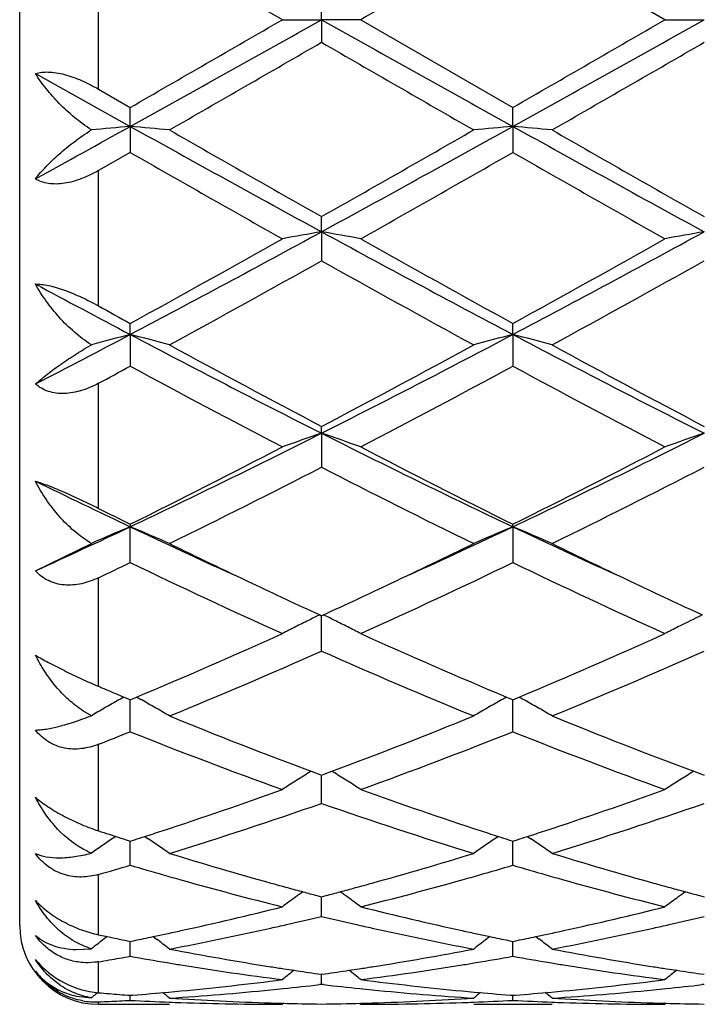
# Model space of a CAD drawing. Units: inches. Extents: x 7.8 to 14.3, y 2.51 to 12.45.
# Drawn here: x 9.62 to 9.8, y 9.12 to 9.37 of the extents above; entities that cross this region are included whole.
import ezdxf

# ---------------------------------------------------------------- set-up
doc = ezdxf.new("R2010")
doc.units = ezdxf.units.IN
doc.header["$LTSCALE"] = 1.21
doc.header["$MEASUREMENT"] = 0
doc.layers.get('0').update_dxf_attribs({"linetype": 'CONTINUOUS'})

msp = doc.modelspace()

# ---------------------------------------------------------------- linework, layer by layer
at = {"color": 7, "linetype": 'Continuous'}
for p, q in [((9.622318338300001, 9.1420818604), (9.622318338300001, 9.6020818604)), ((9.689024667, 9.3720818604), (9.6503953175, 9.3943551337)), ((9.7861916135, 9.3720818604), (9.7475631123, 9.3943553197)), ((9.6989793605, 9.3720818604), (9.698979329, 9.3778288203)), ((9.689024667, 9.3720818604), (9.6989793605, 9.3720818604)), ((9.6989793605, 9.3720818604), (9.698979329, 9.3663349004)), ((9.7089342193, 9.3720818604), (9.6989793605, 9.3720818604)), ((9.7089342192, 9.3720818604), (9.747563112, 9.3498084011)), ((9.7861916135, 9.3720818604), (9.7961469595, 9.3720818604)), ((9.6263173811, 9.3583933391), (9.6503951862, 9.3449864884)), ((9.6423183383, 9.3544571339), (9.650395317300001, 9.3498085872)), ((9.6503951862, 9.3449864884), (9.650395317300001, 9.3498085872)), ((9.747563136, 9.3449864574), (9.747563112, 9.3498084011)), ((9.6503951862, 9.3449864884), (9.650395317300001, 9.3383876875)), ((9.747563136, 9.3449864574), (9.747563112, 9.3383878726)), ((9.6503953175, 9.338387687300001), (9.6423183383, 9.333772881)), ((9.6989793605, 9.318231966499999), (9.698979329, 9.3220691991)), ((9.6989793605, 9.318231966499999), (9.698979329, 9.3108634557)), ((9.6503951862, 9.292154419400001), (9.650395317300001, 9.2949580158)), ((9.747563136, 9.292154327999999), (9.747563112, 9.294957838)), ((9.6503951862, 9.292154419400001), (9.650395317300001, 9.2841098077)), ((9.747563136, 9.292154327999999), (9.747563112, 9.2841099825)), ((9.6989793605, 9.2670823312), (9.698979329, 9.2688174216)), ((9.6989793605, 9.2670823312), (9.698979329, 9.2584617575)), ((9.650395317300001, 9.2439747559), (9.6503951862, 9.243330246000001)), ((9.650395317300001, 9.234243213600001), (9.6503951862, 9.243330246000001)), ((9.747563136, 9.2433300988), (9.747563112, 9.2439745954)), ((9.747563136, 9.2433300988), (9.747563112, 9.2342433697)), ((9.6263173811, 9.2321418133), (9.640536581100001, 9.239116150900001)), ((9.698504485900001, 9.2209620549), (9.6989793288, 9.220743754199999)), ((9.6989793288, 9.220743754199999), (9.6994542028, 9.220962075)), ((9.698979329, 9.2117574459), (9.698979358999999, 9.220743956)), ((9.6488104728, 9.2000782196), (9.649844054199999, 9.1996456378)), ((9.6509505639, 9.1996472785), (9.6519724, 9.2000748987)), ((9.7459860401, 9.2000747957), (9.7470077778, 9.199647193099999)), ((9.748118493, 9.199647216699999), (9.749140213099999, 9.2000748199)), ((9.649844054199999, 9.1996456378), (9.6503953177, 9.199415321)), ((9.650395317300001, 9.1912884251), (9.6503952075, 9.1994155628)), ((9.6503953177, 9.199415321), (9.6509505639, 9.1996472785)), ((9.7470077778, 9.199647193099999), (9.7475631123, 9.1994151861)), ((9.7475631123, 9.1994151861), (9.748118493, 9.199647216699999)), ((9.747563112, 9.1912885542), (9.747563132, 9.1994154278)), ((9.640536581100001, 9.1953613975), (9.6383814756, 9.1966171796)), ((9.6963386084, 9.1812550318), (9.6956396042, 9.180820907200001)), ((9.696340732000001, 9.181239302), (9.6981148053, 9.1805792824)), ((9.6981148053, 9.1805792824), (9.6989793287, 9.1802588115)), ((9.6989793287, 9.1802588115), (9.699843924400001, 9.1805793176)), ((9.698979329, 9.1730924697), (9.6989793521, 9.1802588577)), ((9.699843924400001, 9.1805793176), (9.701617969199999, 9.1812393444)), ((9.7016200936, 9.181255074400001), (9.7023191897, 9.180820900499999)), ((9.7935060983, 9.1812552976), (9.7928070322, 9.1808211437)), ((9.7935082249, 9.1812395696), (9.7952823583, 9.1805795088)), ((9.7952823583, 9.1805795088), (9.796146999, 9.1802589852)), ((9.6450106567, 9.1652443483), (9.6466952108, 9.1646996023)), ((9.6466939185, 9.164701913), (9.6458262835, 9.1641144712)), ((9.6493330205, 9.163852906499999), (9.6503953177, 9.1635141077)), ((9.650395317300001, 9.1573993744), (9.650395236, 9.163514092)), ((9.6503953177, 9.1635141077), (9.6514724009, 9.1638575953)), ((9.6540787662, 9.1647136622), (9.6549652675, 9.1641134299)), ((9.7438797068, 9.1647136038), (9.7429933336, 9.164113477899999)), ((9.7464859285, 9.1638575432), (9.7475631123, 9.1635140047)), ((9.7475631123, 9.1635140047), (9.7486403526, 9.1638575677)), ((9.747563112, 9.1573994702), (9.7475631268, 9.1635139676)), ((9.7512465673, 9.1647136396), (9.7521328808, 9.1641135632)), ((9.697807858300001, 9.149700875299999), (9.6989793288, 9.1493926773)), ((9.6989793288, 9.1493926773), (9.7001508841, 9.1497009058)), ((9.698979329, 9.1444056524), (9.6989793453, 9.1493924195)), ((9.7949753839, 9.149701045599999), (9.796146999, 9.1493928005)), ((9.6423183383, 9.139752996), (9.6445536838, 9.1392794754)), ((9.6438017373, 9.1387098698), (9.6433764574, 9.1383838615)), ((9.6445515021, 9.139282658700001), (9.6438017373, 9.1387098698)), ((9.6445536838, 9.1392794754), (9.6450106566, 9.1391834368)), ((9.650395317300001, 9.1342754), (9.650395265, 9.1380710736)), ((9.6503953176, 9.1380713523), (9.6515253752, 9.1383017215)), ((9.656212931799999, 9.139302090900001), (9.6570526702, 9.1386604485)), ((9.7417455394, 9.1393020768), (9.7409054828, 9.1386602115)), ((9.7464329422, 9.1383016912), (9.7475631123, 9.138071286599999)), ((9.7475631123, 9.138071286599999), (9.7486933441, 9.1383017082)), ((9.747563112, 9.1342754577), (9.747563121499999, 9.138070999)), ((9.7533807689, 9.1393021147), (9.7542208198, 9.138660263)), ((9.6366856053, 9.1359890858), (9.640536581100001, 9.1361860897)), ((9.6980341194, 9.1298273161), (9.6989793288, 9.1296931087)), ((9.6989793288, 9.1296931087), (9.6999246229, 9.1298273318)), ((9.698979329, 9.1271354709), (9.698979338, 9.1296928126)), ((9.7952016535, 9.1298274061), (9.796146999, 9.1296931751)), ((9.698979329, 9.1271354709), (9.6984513869, 9.1270746768)), ((9.699507284500001, 9.1270746737), (9.698979329, 9.1271354709)), ((9.7961469992, 9.1271354167), (9.7956190541, 9.1270746209)), ((9.6366856053, 9.124167953099999), (9.640536581100001, 9.1237328325)), ((9.6411029916, 9.1241973727), (9.640536581100001, 9.1237328325)), ((9.650395317300001, 9.1230760346), (9.6503952979, 9.124362126)), ((9.6503953176, 9.1243628609), (9.6510154766, 9.1244113688)), ((9.7469428404, 9.124411355), (9.7475631123, 9.124362835800001)), ((9.7475631123, 9.124362835800001), (9.7481834407, 9.1244113604)), ((9.747563112, 9.1230760512), (9.7475631155, 9.1243620995)), ((9.6423183383, 9.1220818604), (9.6603492503, 9.1220818604)), ((9.6893606174, 9.122359494), (9.689024667, 9.1220818604)), ((9.7085982528, 9.1223595034), (9.7089342191, 9.1220818604)), ((9.737609112000001, 9.1220818604), (9.7575173034, 9.1220818604)), ((9.7865276049, 9.1223595244), (9.7861916135, 9.1220818604))]:
    msp.add_line(p, q, dxfattribs=at)
at = {"color": 9, "linetype": 'Continuous'}
for p, q in [((9.6423183383, 9.3544571339), (9.6423183383, 9.389706587200001)), ((9.6423183383, 9.2994072051), (9.6423183383, 9.333772881)), ((9.6423183383, 9.2480014867), (9.6423183383, 9.279760147000001)), ((9.6423183383, 9.202817676699999), (9.6423183383, 9.230376809)), ((9.6423183383, 9.166121479600001), (9.6423183383, 9.1880991541)), ((9.6423183383, 9.139752996), (9.6423183383, 9.155047160499999)), ((9.6423183383, 9.1250344518), (9.6423183383, 9.132878193)), ((9.6423183383, 9.1220818604), (9.6423183383, 9.1227038962))]:
    msp.add_line(p, q, dxfattribs=at)
at = {"color": 7, "linetype": 'Continuous'}
for centre, radius, start, end in [((20.7196918517, -9.679257420399999), 22.0043248483, 119.9097400068, 120.0258462137), ((-2.3979602347, 31.0057590338), 24.7861238521, 299.0840920834, 299.2126844083), ((-1.1186789417, 28.0716414842), 21.5981477775, 299.9081475732, 300.0264380894), ((21.8374185057, 31.0799682487), 24.8711486733, 240.7873078329, 240.9154597826), ((-1.2682598204, 28.4990056789), 22.0916298915, 299.9102212328, 300.0258677138), ((-2.351348173, 31.0962276526), 24.8897599104, 299.084563989, 299.21262021), ((0.134284672, 25.9320932091), 19.1287148606, 299.8676466923, 300.0011663542), ((17.3489139575, 22.6067447992), 15.2914994068, 239.9818920506, 240.1489159068), ((0.3567864072, 25.7144704025), 18.8775811912, 299.8667031677, 300.0019976619), ((5.4810810024, 16.8515745371), 8.586736568500001, 298.8650818883, 299.0486982358), ((9.8179148347, 7.4275115377), 1.9247786936, 94.99295202110001, 95.28760300140002), ((9.4828654347, 7.4275423294), 1.924748898, 84.7091591181, 85.006668601), ((13.1912894868, 15.7174910618), 7.2901815469, 240.941177678, 241.3770853232), ((13.4781274728, 15.9963250108), 7.6699186001, 240.148090843, 240.4802614697), ((6.2408859904, 15.4330852968), 7.021604324099999, 299.5045934821, 299.8674318748), ((6.2032356334, 15.7236807698), 7.2972596621, 298.6232982274, 299.0587801933), ((9.915095087200001, 7.427459584099999), 1.9248314899, 94.99318232739999, 95.29067777780001), ((9.580044799400001, 7.4275824961), 1.9247078593, 84.70938415730001, 85.0069029614), ((13.291938289, 15.7237937284), 7.2973815459, 240.9413235455, 241.3767982493), ((13.6029112202, 16.0447831856), 7.725693082699999, 240.1493444621, 240.4791135843), ((12.7059480896, 14.6742276237), 6.1487877317, 240.2025193873, 240.616465255), ((6.4330285133, 15.1301769845), 6.673152233200001, 299.4002978869, 299.7817138723), ((12.7845562828, 14.6413835255), 6.111062952899999, 240.2004969106, 240.6169920984), ((7.672851708, 13.0347436583), 4.2329248067, 297.8514861419001, 298.5978572668), ((9.8705648978, 8.330097915), 1.0029209841, 99.8509556637, 100.4286823033), ((9.5274163458, 8.330207020700001), 1.0028096337, 79.57144560260001, 80.1492456891), ((11.7279644057, 13.0400237463), 4.2389284455, 241.4023937152, 242.1477035661), ((7.7663559998, 13.0415168296), 4.2406250583, 297.8524984466, 298.5975112153), ((9.9677057575, 8.3302276178), 1.0027887019, 99.850717446, 100.4285578438), ((7.6797829366, 12.8820972486), 4.0927840196, 298.7824070134, 299.4012644885), ((11.8458568006, 13.1114952268), 4.3553179039, 240.6169004574, 241.1984494224), ((7.7686134454, 12.896972004), 4.1098354998, 298.7844312872, 299.4007120036), ((7.749605123099999, 12.792158965), 3.9899220814, 298.6131003978, 299.246930912), ((11.5480844722, 12.6107215069), 3.7826251451, 240.7355176115001, 241.4040800262), ((7.8520678939, 12.7825873128), 3.978983781, 298.6121745171, 299.2477408054), ((11.4085758553, 12.6236659461), 3.7669839817, 241.7625888582, 242.1774785299), ((11.4512058545, 12.5736733331), 3.7407075164, 241.0812871838, 241.2225287172), ((8.1733326837, 12.0919330521), 3.165513233, 297.3228858719, 297.8145168972), ((9.8287280709, 8.600223808700001), 0.7145422226, 104.4524479058, 105.270328595), ((9.47203588, 8.6001755613), 0.7145955375, 74.7207083501, 75.5464661553), ((11.0306027833, 11.9070834272), 2.9568271385, 242.1740840597, 243.2335039854), ((8.3657828793, 11.9101192287), 2.9602460876, 296.7672182345, 297.8254068725), ((9.9259167201, 8.6001760672), 0.7145935309, 104.4531015251, 105.2788566763), ((9.5692168889, 8.6001934977), 0.7145748208, 74.7213314527, 75.54711931979999), ((11.1295738993, 11.9105857583), 2.9607662699, 242.1748623498, 243.2328644366), ((11.0972013396, 11.9252354245), 3.0019296122, 241.4031993433, 242.2396475903), ((8.3537654569, 11.8262670555), 2.8896624356, 297.7442888283, 298.6132296261), ((11.1983250397, 11.9326251255), 3.0103111842, 241.4044161517, 242.2385268036), ((8.1934843944, 11.9798054442), 3.064206978, 298.2178361419, 298.3893701287), ((10.9443729644, 11.6759134048), 2.7193937926, 241.5863914062, 242.5077911238), ((8.4041358137, 11.7690491201), 2.8248397167, 297.509892125, 298.3968905187), ((11.0381515217, 11.6694543675), 2.7120999757, 241.5844361531, 242.5082998017), ((8.685321718600001, 11.2789237135), 2.2527777438, 295.3655979765001, 296.741054065), ((9.886112308200001, 8.7144461186), 0.5834599588, 108.7070608317, 109.7423592093), ((9.5118684425, 8.7144999213), 0.5834019329, 70.2578770004, 71.2932936831), ((10.7138550413, 11.2813863196), 2.2555250398, 243.2594616823, 244.6332348844), ((8.780902561900001, 11.2821285372), 2.2563536376, 295.3671497948, 296.7404214103), ((9.9832503597, 8.714519936799999), 0.5833807192, 108.7066322753, 109.742137102), ((8.6754249291, 11.2098049102), 2.1943234616, 296.379508156, 297.5110076965), ((10.7582859542, 11.2800980609), 2.2731826655, 242.5081609463, 243.6003978849), ((8.7704497502, 11.2139607308), 2.1989988394, 296.3814170585, 297.5104929926), ((8.710213315499999, 11.1803816213), 2.1613500853, 296.0785523391, 297.2243645483), ((10.6575105465, 11.1201253123), 2.0939372688, 242.7570184555, 243.9397133359), ((8.8087805952, 11.1775980772), 2.1582348238, 296.0776730817, 297.2251272867), ((10.5510395667, 11.1456026506), 2.1047091488, 243.9370318898, 244.664452717), ((10.5743007974, 11.1072955512), 2.0797994428, 243.3774031704, 243.626032757), ((8.8427722723, 10.949854), 1.887982546, 294.5203956169, 295.3261425906), ((9.8492156062, 8.7645638006), 0.5184080138, 112.5519599795, 113.7369493704), ((9.451530330399999, 8.7644956684), 0.5184879782999999, 66.2500479567, 67.44639263229999), ((10.4527738945, 10.9385498865), 1.8755215863, 244.670943235, 245.5506350414), ((8.9441796458, 10.9407452443), 1.8779358904, 294.4495367908, 295.3281083626), ((9.9454220772, 8.7668336028), 0.5159428954, 112.5500295837, 113.7522653993), ((9.549711089199999, 8.766842732), 0.5159318203000001, 66.24801249069998, 67.4502887318), ((10.551022926, 10.9409376319), 1.8781424255, 244.6722985428, 245.5507531345), ((10.480132329, 10.9158023272), 1.8664036841, 243.9451491136, 244.6584296979), ((8.9281136744, 10.8944350927), 1.8426892674, 295.3368096264, 296.0592976054), ((10.5790670707, 10.919508584), 1.8705092742, 243.9463975538, 244.6581242974), ((8.8543361106, 10.8868535651), 1.8343476319, 295.4403267772, 295.7200268116999), ((10.3863880706, 10.7603882051), 1.6943446721, 244.2540266809, 245.6956869654), ((8.992899688200001, 10.8003500846), 1.7384496331, 294.3230568756999, 295.7281285077), ((10.4824229324, 10.7579154701), 1.6916251433, 244.252207388, 245.6961616607), ((10.4192722228, 10.7877128921), 1.7245910577, 244.6643979194, 245.2956878323), ((8.986889117899999, 10.770100119), 1.7051620685, 294.7012575423, 295.3397003576999), ((10.5169903135, 10.7888597669), 1.7258628055, 244.6641994617, 245.2949946434), ((9.9105305275, 8.7865544021), 0.4833929945, 116.0160937491, 116.39436196), ((9.4874438913, 8.7865782054), 0.4833647217, 63.6060424792, 63.9843453307), ((10.0065003029, 8.788973024), 0.4806942729, 116.014221767, 116.8370645234), ((9.907566868, 8.7924771454), 0.4767700972, 116.8377867634, 117.2826649544), ((9.909059935, 8.7895210718), 0.4800818362, 116.3945449068, 116.8375097826), ((9.4889238707, 8.7895637931), 0.4800324446, 63.1628457754, 63.6058621386), ((9.4904008587, 8.7924883713), 0.4767560678, 62.717660867, 63.16255582239999), ((10.0044883493, 8.7929518719), 0.4762356648, 116.8371867853, 117.2825984017), ((9.0859470348, 10.550541559), 1.4642899011, 292.7401740325, 294.3215243749), ((10.3262305864, 10.583169445), 1.4998781758, 245.6968580409, 247.2406706283), ((9.1823096378, 10.5523516545), 1.4662706225, 292.7418500339, 294.321034245), ((9.114152576, 10.5313570572), 1.4433868038, 292.2354295527, 293.9022027609), ((10.2710747987, 10.5014543131), 1.4108902281, 246.0784480176, 247.7836032153), ((9.2118288108, 10.5301668961), 1.4420928443, 292.2346341816, 293.9028858126), ((10.1952908979, 10.5041910956), 1.4139842387, 246.9786528144, 247.0971359841), ((10.1889550533, 10.4891881933), 1.3976983553, 247.0970410798, 247.2660323666), ((9.8735979993, 8.7965774762), 0.4618944736, 119.121999131, 119.3664380596), ((9.4271320417, 8.7965014012), 0.4619902313000001, 60.62706836149999, 60.8771044915), ((9.9708489862, 8.7964483238), 0.4620475005, 119.1221456467, 119.3721914391), ((9.5242793787, 8.7964459945), 0.4620485284, 60.62818065660001, 60.8782250041), ((9.872836259400001, 8.7979306225), 0.4603416528, 119.3664028066, 119.8368263418), ((9.427887499199999, 8.797843025299999), 0.4604505329, 60.1522024305, 60.6271037039), ((9.9700726889, 8.7978270237), 0.4604652708, 119.3721566185, 119.8470372476), ((9.5250626786, 8.7978371267), 0.4604520297999999, 60.1533178573, 60.62821735), ((9.871815251100001, 8.7997139336), 0.4582867431, 119.8370243989, 120.308738996), ((9.428861427100001, 8.7995436625), 0.4584907626, 59.6758883414, 60.1519942054), ((10.1416407224, 10.3737451579), 1.2729345222, 247.7842046898, 249.5235962735), ((9.2643888128, 10.3530857795), 1.2507571318, 290.4611137512, 292.2313340453001), ((9.969043689500001, 8.7996236317), 0.4583948511, 119.8472418554, 120.3234136202), ((9.526075431, 8.799605618200001), 0.4584140832, 59.6769360899, 60.15310248699999), ((10.2393075953, 10.3750264863), 1.274309335, 247.7852241902, 249.5227112132), ((9.1760019203, 10.380889751), 1.2807030919, 291.3528023653, 291.7412985071), ((10.0983319076, 10.3130406551), 1.2078804802, 248.2322520947, 250.1923205852), ((9.2913716335, 10.3347627732), 1.2311149234, 289.826578102, 291.7496335819), ((10.1950683726, 10.3118709235), 1.2066340807, 248.2306726111, 250.1927304783), ((9.9336744025, 8.798328095499999), 0.450512282, 121.8950323741, 122.3934511833), ((9.4643112488, 8.798364448400001), 0.4504672216, 57.60694977170001, 58.10542440459999), ((10.0308053591, 8.7983790224), 0.4504499748, 121.8945004629, 122.3930184366), ((9.9331670811, 8.799129421), 0.449563864, 122.3935681364, 122.8925335983), ((9.4648088247, 8.7991505652), 0.4495368666, 57.1078243442, 57.6068232866), ((10.030293399, 8.799187685), 0.4494928763, 122.3931362496, 122.8922182088), ((9.3175973198, 10.2074112376), 1.0956644671, 288.1267126106, 289.8157987899), ((10.0856705187, 10.2228434703), 1.1119826621, 250.1964072004, 251.8606837025), ((9.4144341092, 10.2083524102), 1.0966618328, 288.1278559323, 289.8153574508), ((9.3448187779, 10.1859284802), 1.0729708664, 287.1018866985, 289.2733103474), ((10.0475845519, 10.1690122971), 1.0551691353, 250.7082479594, 252.9162948739), ((9.4421787538, 10.1853467198), 1.0723583905, 287.101226449, 289.2738682768), ((9.9709819937, 10.1703704467), 1.0566625698, 251.8781213522, 252.0316600226), ((9.3308804037, 10.1671678097), 1.053285667, 287.869297403, 288.1210913278), ((10.0671824321, 10.1674360099), 1.0535730021, 251.8780504095, 252.1297774348), ((9.4279096972, 10.1675238471), 1.0536670434, 287.8705245346, 288.1222342206), ((9.8967479139, 8.7944438644), 0.4467863268, 124.1675476265, 124.9914251185), ((9.9673199592, 10.1590467896), 1.0447614839, 252.1282141712, 252.2801439579), ((9.3337159735, 10.1583815684), 1.044053198, 287.7189956055, 287.869146473), ((9.403909690399999, 8.7942762826), 0.4469993493, 54.9920013707, 55.8302658093), ((9.9940148775, 8.7943139969), 0.4469490707, 124.1688488555, 125.0072476574), ((10.0642380661, 10.1583131589), 1.0439867779, 252.1299341598, 252.2800868691999), ((9.4308607779, 10.1583803558), 1.0440591143, 287.7202254147, 287.8703674708), ((9.5011058988, 8.7943008445), 0.4469630785, 54.9931274691, 55.8315593592), ((9.6485221321, 9.1796507153), 0.0207783539, 244.3305312828, 247.3984266099), ((9.9505915075, 10.1050660203), 0.9882474014, 252.9207641457, 254.4764508293), ((9.4498336803, 10.0966321992), 0.9794610315000001, 285.5165389402, 287.0861926255), ((10.0479836824, 10.1058458492), 0.9890586628, 252.9216210981, 254.4760440739), ((9.3714811729, 10.1000850859), 0.9830816093000001, 285.9917028859, 286.4820013333), ((9.9286055641, 10.0977556849), 0.9806482203, 253.5188218773, 254.029375807), ((9.468530142899999, 10.1005313506), 0.9835431570000001, 285.9722132288, 286.4812648609), ((10.0256700404, 10.0973333921), 0.9802138751999999, 253.5176085021, 254.0283983473), ((9.9251426359, 10.0856661575), 0.9680725081999999, 254.0295475913, 254.305568936), ((9.9155870257, 10.050994798), 0.9321089238, 254.2945363159, 255.9325341313), ((9.9407475633, 10.0703026875), 0.9521176553, 254.4873415813, 254.7520317229), ((9.457176218099999, 10.0704060266), 0.9522264686, 285.2483689044, 285.5129893889), ((9.4802985643, 10.0587894198), 0.9401737378, 284.0745670721, 285.6985237011), ((9.472999827699999, 10.0849770688), 0.9673594161, 285.6950140505, 285.9712037096), ((10.0220946753, 10.084852158), 0.9672306386, 254.0285761885, 254.3047797227), ((10.0126224668, 10.0504886941), 0.9315860336, 254.2938949513, 255.9328137173), ((10.0379876982, 10.0705460593), 0.9523713373999999, 254.4870918934, 254.7516362619), ((9.9386092373, 10.062460171), 0.9439888484000001, 254.7520615544, 254.9976636746), ((9.9559355835, 8.7887229038), 0.4466419364, 125.8668190457, 126.1721847768), ((9.9367057801, 10.0553593338), 0.9366373154000001, 254.9976922246, 255.2229096343), ((9.4612626515, 10.0552980205), 0.9365755291, 284.7774744018, 285.0027064306), ((9.4593383717, 10.0624763351), 0.9440072889, 285.0027353143, 285.2483387958), ((9.44205622, 8.7887624133), 0.4465905861, 53.8282358472, 54.133653328), ((10.0358241278, 10.0626111646), 0.944146765, 254.7516663089, 254.9972457114), ((10.0530611027, 8.7887740778), 0.4465761487, 125.8662980645, 126.1717300282), ((10.0338983914, 10.0554274251), 0.9367093881999999, 254.997274608, 255.2224856184), ((9.9562751098, 8.7882594453), 0.447216455, 126.1722542071, 126.6972265742), ((9.4417052258, 8.7882833428), 0.447184476, 53.303147199, 53.8281603376), ((10.0533965929, 8.7883161247), 0.4471438409, 126.1717989181, 126.6968957341), ((9.4735138536, 10.0064651626), 0.8862284942, 282.3638560843, 284.0741541099), ((9.926166689, 10.0137904475), 0.8937525623, 255.9329854228, 257.628894416), ((9.5705773163, 10.0068959932), 0.886671557, 282.3644259094, 284.0738703710001), ((9.4929118324, 10.00847979), 0.8883062131999999, 282.8228596453999, 283.4135527596), ((9.9045014759, 10.0061172828), 0.8858816438, 256.5853104561, 257.1776328248), ((9.590108816, 10.0083349581), 0.8881586409000001, 282.8230455978, 283.4138790583), ((9.6423183383, 9.1420818604), 0.02, 180, 270), ((9.4778358667, 9.986978973300001), 0.8662688129999999, 282.1071875774, 282.360588172), ((9.4993666022, 9.9796137292), 0.8587270929999999, 280.8049746265, 282.5596919836), ((9.4954335848, 9.9974714438), 0.877012734, 282.5567927322, 282.8218341571), ((9.902496635, 9.9973254879), 0.8768641590999999, 257.1778739396, 257.4429174763), ((9.8973437878, 9.9735794399), 0.8525658379000001, 257.4339733562, 259.2013841601), ((9.9202064362, 9.9873284567), 0.8666280796, 257.6389812372, 257.892235395), ((9.574906735, 9.987375497), 0.8666767784, 282.1079674759, 282.3611800874), ((9.5966115215, 9.9792554016), 0.8583607084, 280.8044186641, 282.5598999942), ((9.5926513632, 9.997236041), 0.8767722345000001, 282.5569799413, 282.8220108051), ((9.9168565889, 8.7820696422), 0.4491672352, 127.5071462295, 127.9652122196), ((9.8205978641, 9.975776247), 0.8548206815, 258.1466022209, 258.5151355871001), ((9.4800440221, 9.976574569), 0.8556326437999999, 281.5612101533001, 281.8816263119), ((9.4788895057, 9.982069234099999), 0.8612472899, 281.8815253379, 282.1071590928), ((9.3837942658, 8.7819120358), 0.4493768859, 52.017642573, 52.5489864163), ((10.0141032402, 8.7819800201), 0.4492858484, 127.4501640237, 127.9815759734), ((9.919114562999999, 9.982240802), 0.861424579, 257.8922648770001, 258.1178569312), ((9.9179190302, 9.9765512388), 0.8556107656999999, 258.1177524572, 258.4381665061001), ((9.57719939, 9.976573735499999), 0.8556343659000001, 281.562047841, 281.8824546623), ((9.5760011002, 9.9822763159), 0.8614614852, 281.8823499617, 282.1079379628), ((9.4810239412, 8.7819761464), 0.4492884302, 52.01880501770001, 52.5502293255), ((9.814964658, 9.9467318365), 0.8252345241, 259.2012809056, 261.0163752238), ((9.5837617251, 9.942328337100001), 0.8207651114, 278.9786570277, 280.803648675), ((9.9121968807, 9.947110841799999), 0.8256188406, 259.2018344851, 261.016099615), ((9.506815422999999, 9.9401879806), 0.8186025490000001, 279.5279987453999, 279.7191298169), ((9.5060279012, 9.9447704582), 0.8232522031999999, 279.7193115822, 280.09974356), ((9.7943011899, 9.9421981088), 0.8206387776999999, 259.9004867152, 260.5644214846), ((9.7932807182, 9.9360795011), 0.8144356567000001, 260.564674016, 260.814580164), ((9.6047312929, 9.935719792899999), 0.8140720601000001, 279.1857815195, 279.4357540741), ((9.6033806403, 9.943761145), 0.8222260414, 279.4367342668, 280.0993900625), ((9.8914332745, 9.9419336615), 0.8203721093, 259.8997026528, 260.5638683777), ((9.8903854224, 9.935651286), 0.8140029476, 260.5641281216, 260.8140929629), ((9.6420611382, 9.1420958074), 0.0195706821, 216.4422273862, 227.0084663906), ((9.6400034876, 9.1414553896), 0.0175492269, 218.7513730943, 232.4671184932), ((9.7907054011, 9.9195361342), 0.7976933351000001, 260.807503511, 262.6766718234), ((9.812111036100001, 9.929373606799999), 0.8076436356000001, 261.0240434213, 261.2636265006), ((9.9723440787, 8.7770479319), 0.4513124743, 128.4002645862, 128.885621736), ((9.811678283500001, 9.9265605547), 0.8047974914, 261.2636593858, 261.448898413), ((9.8110756982, 9.9225334121), 0.8007255167, 261.4486898357, 261.8842170186), ((9.5868854534, 9.9224944838), 0.8006866226999999, 278.1160057237, 278.5515573843), ((9.5862767345, 9.926562496799999), 0.8047999255, 278.5513467032, 278.7365910147), ((9.4256431605, 8.777078372), 0.4512709805, 51.1147541871, 51.6001694931), ((9.585839515, 9.9294045047), 0.807675368, 278.7366242109, 278.9761491789), ((9.6067045555, 9.9233139288), 0.8015102864, 277.3278247172, 279.1881024782), ((9.8878411351, 9.9193105262), 0.7974655888, 260.8071270697, 262.6768298895), ((9.9092970844, 9.9294721477), 0.8077437177, 261.0238893593, 261.2633498265), ((10.0694622059, 8.7771042355), 0.4512380003, 128.3998096354, 128.8852845636), ((9.9088593229, 9.9266266215), 0.8048647153, 261.2633830246, 261.4486216834001), ((9.9082497554, 9.922552953), 0.8007456937, 261.4484107262, 261.8839514253), ((9.5898990983, 9.8992953592), 0.77729197, 275.4165578268999, 277.3266996409001), ((9.8084101301, 9.9024294366), 0.7804451378, 262.6771323638, 264.5795671755), ((9.687048214199999, 9.8994471356), 0.7774447809999999, 275.4168098207, 277.3265765286), ((9.9281209086, 8.773661774199999), 0.4530502074, 129.124524056, 129.3105551494), ((9.7099227423, 9.8891323602), 0.7670827654000001, 264.9438585688, 265.1457106607), ((9.5909797764, 9.8879205351), 0.7658658709999999, 274.4959894467, 275.1866887081999), ((9.3723318771, 8.773270413099999), 0.4535664569, 50.579578429, 50.86324834819999), ((9.5906624615, 9.8914891313), 0.7694485409, 275.1861980158001, 275.4148393826), ((9.610849590399999, 9.8885810252), 0.766527145, 273.7025387689, 275.6340211243), ((9.6102087801, 9.8952641713), 0.7732409178, 275.632658068, 275.8682544484), ((9.609742966699999, 9.899715862799999), 0.7777169062, 275.8688604108, 276.5495607898), ((9.788103855900001, 9.8986687674), 0.7766638898999999, 263.4498257685, 264.131464205), ((9.7877433809, 9.8951839551), 0.7731604839, 264.131632926, 264.367203171), ((9.786929473099999, 9.886386634700001), 0.7643257572, 264.3631925415, 266.3002512178), ((9.807308024, 9.891584396), 0.7695444873999999, 264.5849814156, 264.8135451074), ((10.0255555143, 8.773346911299999), 0.4534622944, 129.135890317, 129.4196320572), ((9.807047127999999, 9.8886889388), 0.7666373005, 264.8134021142, 265.5034021519), ((9.688147191799999, 9.887870993), 0.7658165326999999, 274.4963208833, 275.1870701406), ((9.469575774800001, 8.7733480942), 0.4534582857, 50.5807487368, 50.8645000659), ((9.6878166055, 9.8915885411), 0.7695487445, 275.1865591658, 275.4150895346), ((9.7080281285, 9.8884663283), 0.7664120105, 273.7023102831, 275.6341002559), ((9.7073866628, 9.89515597), 0.7731323118000001, 275.6327373878, 275.868268767), ((9.7069180939, 9.8996339369), 0.7776347196, 275.8688787402, 276.5497027738), ((9.6415604888, 9.141337245499999), 0.0186487543, 259.9725781047, 272.3290316909), ((9.611652012999999, 9.8760831436), 0.7540031259000001, 272.3309396432, 272.5357104137), ((9.7097456024, 9.8870327715), 0.7649757177, 265.1456232621, 265.5502619029), ((9.6116191598, 9.8768246648), 0.7547453745, 272.5357115294, 272.7403137551), ((9.6115807679, 9.8776262673), 0.7555478959, 272.7403155668, 272.9447361902), ((9.689167988200001, 9.8768400423), 0.7547605577, 267.0553725642, 267.8085032033), ((9.6891002715, 9.875142391799999), 0.7530615594, 267.8087124212, 268.03452963), ((9.7091184001, 9.8779125565), 0.7558337712000001, 266.3004974198, 268.2550153741), ((9.689027211299999, 9.8726306772), 0.7505488168000001, 268.0335274885, 269.9998057704), ((9.708924349, 9.8730499386), 0.7509680783, 270.0007530477, 271.9659454532), ((9.6888937827, 9.8767813358), 0.7547014353, 271.743502135, 273.700966454), ((9.70886165, 9.8750211088), 0.7529402392, 271.9655680247, 272.1913705087), ((9.708793052699999, 9.8767406084), 0.7546611042, 272.1915829504001, 272.9448172976), ((9.786332072899999, 9.8767051722), 0.7546256584000001, 267.0551277685, 267.8084118363), ((9.7862636512, 9.8749901028), 0.7529092270000001, 267.8086238139, 268.0344032587), ((9.8062917947, 9.8780320967), 0.755953407, 266.3006780121, 268.2549044056), ((9.7861939543, 9.8726007835), 0.7505189231, 268.0334645344, 269.9998213011), ((9.7089695861, 9.8739749212), 0.751893431, 268.2572130367, 268.4804482848), ((9.708947136799999, 9.8730816799), 0.7509999085, 268.4803532476, 269.2395070948), ((9.6890117374, 9.8730443458), 0.7509625748000001, 270.760514184, 271.5197230968), ((9.688988993099999, 9.8739492702), 0.7518677841, 271.5196268287, 271.7428162703), ((9.8061381774, 9.8739677291), 0.7518862470000001, 268.257173271, 268.4803087233), ((9.8061152174, 9.8730541937), 0.7509724239, 268.4802114124, 269.2394479533)]:
    msp.add_arc(centre, radius, start, end, dxfattribs=at)
for points, knots in [([(9.6263173811, 9.3583933391), (9.627375449, 9.358731669199999), (9.6291779832, 9.3588935546), (9.6316418833, 9.3586415237), (9.6337203886, 9.3581922902), (9.6358703076, 9.3575192367), (9.6387943753, 9.3563543471), (9.6409264818, 9.3552587658), (9.6423183383, 9.3544571336)], [0, 0, 0, 0, 0.1975645183, 0.3140542731, 0.4406064742, 0.5748504512, 0.7143360581999999, 1, 1, 1, 1]), ([(9.640536581100001, 9.3440996453), (9.6390283111, 9.345073328), (9.6361745477, 9.3471852762), (9.6323412714, 9.3507193059), (9.629036538400001, 9.354444575499999), (9.6271502252, 9.3570719735), (9.6263173811, 9.3583933391)], [0, 0, 0, 0, 0.2652878053, 0.5231769893, 0.7691903345000001, 1, 1, 1, 1]), ([(9.6263173811, 9.331663616), (9.6271704092, 9.3327465981), (9.6290975862, 9.3349320903), (9.6324011399, 9.338092189), (9.636234034500001, 9.341224), (9.639047589, 9.3431682307), (9.640536581100001, 9.3440996453)], [0, 0, 0, 0, 0.2180111492, 0.459966506, 0.7222554618000001, 1, 1, 1, 1]), ([(9.6423183383, 9.333772881), (9.640939440599999, 9.3329861342), (9.638151467, 9.331626561), (9.634479536799999, 9.330569284800001), (9.6316275645, 9.3303100059), (9.6296620812, 9.3304291214), (9.6278744999, 9.3308626264), (9.6268013547, 9.3313669422), (9.6263173811, 9.331663616)], [0, 0, 0, 0, 0.2825733245, 0.550088688, 0.674450485, 0.7907612703, 0.8989593540999999, 1, 1, 1, 1]), ([(9.6263173811, 9.3049729731), (9.626830847899999, 9.3049783614), (9.6279432581, 9.304906202), (9.6297037599, 9.3046043036), (9.631645155700001, 9.3041033742), (9.6344725301, 9.3031690489), (9.6380806912, 9.3016409809), (9.6409101126, 9.300185174600001), (9.6423183383, 9.2994072048)], [0, 0, 0, 0, 0.09014552619999999, 0.1951010854, 0.3131903603, 0.4417832094, 0.7175651209, 1, 1, 1, 1]), ([(9.640536581100001, 9.2895383602), (9.639012898999999, 9.290503186799999), (9.636125421000001, 9.2926766422), (9.6322926842, 9.2964389258), (9.6289895973, 9.3005440487), (9.6271360045, 9.3034797962), (9.6263173811, 9.3049729731)], [0, 0, 0, 0, 0.2553999631, 0.5096420601, 0.7588482070999999, 1, 1, 1, 1]), ([(9.6263173811, 9.2795835899), (9.6271982638, 9.2803666202), (9.6291716497, 9.2819898664), (9.632468880800001, 9.2844314476), (9.6362991114, 9.2870095525), (9.639068683, 9.288695584500001), (9.640536581100001, 9.2895383602)], [0, 0, 0, 0, 0.2034105539, 0.4406681668, 0.7078740286, 1, 1, 1, 1]), ([(9.6423183383, 9.279760147000001), (9.6409471453, 9.279024407), (9.6388153494, 9.278093072899999), (9.6358669814, 9.2773583471), (9.633700276, 9.277113169), (9.6316018328, 9.2771981422), (9.6296272374, 9.2776361962), (9.6278373438, 9.2784239043), (9.6267908592, 9.2791690638), (9.6263173811, 9.2795835899)], [0, 0, 0, 0, 0.2743471448, 0.4067224545000001, 0.5345930729, 0.6574610038, 0.7753183627, 0.8890532462999999, 1, 1, 1, 1]), ([(9.6263173811, 9.2549177269), (9.626833709, 9.2547631898), (9.6279431071, 9.2543998477), (9.630407794, 9.2534932819), (9.633806047, 9.252070618300001), (9.6380283612, 9.2501229324), (9.6408924381, 9.248716215), (9.6423183383, 9.2480014867)], [0, 0, 0, 0, 0.09266228720000001, 0.2006346686, 0.4514413609, 0.7257739648999999, 1, 1, 1, 1]), ([(9.640536581100001, 9.239116150900001), (9.6390031633, 9.240019527000001), (9.636089546200001, 9.242139332699999), (9.6322557465, 9.2459438977), (9.628954306599999, 9.2502241795), (9.6271257764, 9.253325199999999), (9.6263173811, 9.2549177269)], [0, 0, 0, 0, 0.2481809602, 0.4994954455, 0.7509513678, 1, 1, 1, 1]), ([(9.6423183383, 9.2303768092), (9.6416259922, 9.2300474805), (9.640220095, 9.2294611912), (9.6380469863, 9.2288309911), (9.6358535111, 9.2284952751), (9.633679170599999, 9.2284930101), (9.6315742175, 9.2288520049), (9.6295986103, 9.2295883214), (9.6278142483, 9.230686387899999), (9.6267856273, 9.2316295115), (9.6263173811, 9.2321418133)], [0, 0, 0, 0, 0.1329292366, 0.2635386393, 0.391381079, 0.5163992647, 0.6389228266, 0.7596323034, 0.8796635226, 1, 1, 1, 1]), ([(9.6263173811, 9.2107375795), (9.6274040909, 9.2100919801), (9.6298368336, 9.2087443739), (9.6337421353, 9.206743619600001), (9.6379744835, 9.204720062), (9.640876064, 9.203430517200001), (9.6423183383, 9.202817676699999)], [0, 0, 0, 0, 0.2122741849, 0.4668557714, 0.7368309906, 1, 1, 1, 1]), ([(9.6383814756, 9.1966171796), (9.637095132799999, 9.197454471799999), (9.6346450197, 9.1993697735), (9.631406185, 9.2027545251), (9.6285923301, 9.2065616566), (9.6270216997, 9.2093168436), (9.6263173811, 9.2107375795)], [0, 0, 0, 0, 0.2452782926, 0.4945258478, 0.7465884561, 1, 1, 1, 1]), ([(9.6263173811, 9.191717215), (9.6267455165, 9.191723722699999), (9.6276559777, 9.191780002), (9.6296780044, 9.1920443399), (9.632562876, 9.1926749616), (9.636399943099999, 9.1938213237), (9.6391038876, 9.1948040827), (9.640536581100001, 9.1953613975)], [0, 0, 0, 0, 0.0871447159, 0.185422295, 0.4148079244, 0.6871321314, 1, 1, 1, 1]), ([(9.6423183383, 9.1880991544), (9.6409406377, 9.1875605839), (9.6387766664, 9.1869783298), (9.635835794, 9.1868353339), (9.6336574118, 9.1870782418), (9.631552490399999, 9.1876933049), (9.6295815862, 9.1886872177), (9.6278044186, 9.1900348879), (9.6267840601, 9.1911302171), (9.6263173811, 9.191717215)], [0, 0, 0, 0, 0.2515826798, 0.3757473901, 0.4991747972, 0.6225856435, 0.7467491597, 0.8724586409, 1, 1, 1, 1]), ([(9.6263173811, 9.1746479082), (9.6268152173, 9.174220225800001), (9.6278943945, 9.1733631268), (9.630307251, 9.171678083), (9.6336735471, 9.1697144045), (9.6379263956, 9.1677034883), (9.6408642215, 9.1665973703), (9.6423183383, 9.166121479600001)], [0, 0, 0, 0, 0.1080095603, 0.2265867569, 0.4841071205, 0.7482079719, 1, 1, 1, 1]), ([(9.6395213883, 9.1609230192), (9.6366784411, 9.1622885509), (9.6328016168, 9.1653219862), (9.6287594581, 9.1703398376), (9.6270687701, 9.1731727657), (9.6263173811, 9.1746479082)], [0, 0, 0, 0, 0.4898774308, 0.7428621066, 1, 1, 1, 1]), ([(9.6263173811, 9.1603368532), (9.627183434700001, 9.1599609466), (9.6291839853, 9.1594163168), (9.6325286742, 9.1591909001), (9.6363977944, 9.1595178014), (9.639109055599999, 9.1600905119), (9.640536581100001, 9.160468146)], [0, 0, 0, 0, 0.1960823641, 0.4259103486, 0.6933203118000001, 1, 1, 1, 1]), ([(9.6423183383, 9.1550471607), (9.6409253322, 9.1546479716), (9.6387396735, 9.1542976426), (9.6358178187, 9.154468386), (9.6336407959, 9.154943828099999), (9.6315404676, 9.1557809761), (9.6295760103, 9.1569781037), (9.6278044702, 9.1585043967), (9.6267849149, 9.159701717999999), (9.6263173811, 9.1603368532)], [0, 0, 0, 0, 0.2416656131, 0.3635094626, 0.486620886, 0.6116162423, 0.7388579148000001, 0.8684733302, 1, 1, 1, 1]), ([(9.6263173811, 9.1484583996), (9.6273225629, 9.1473717974), (9.629645854, 9.1453245582), (9.633608034, 9.142831621900001), (9.6378928224, 9.1409245184), (9.640860352799999, 9.1400638666), (9.6423183383, 9.139752996)], [0, 0, 0, 0, 0.2404715619, 0.4998890675, 0.7578187209, 1, 1, 1, 1]), ([(9.640536581100001, 9.1361860897), (9.639025523099999, 9.1366328502), (9.6361010809, 9.137918539400001), (9.632227732, 9.1407492822), (9.6289083846, 9.1442958663), (9.6271105324, 9.147022145700001), (9.6263173811, 9.1484583996)], [0, 0, 0, 0, 0.2458789486, 0.4930328074, 0.7439804666, 1, 1, 1, 1]), ([(9.6263173811, 9.1395742702), (9.6269551201, 9.1390248415), (9.6283875926, 9.138028349099999), (9.6308535333, 9.136926405599999), (9.6336580315, 9.1362098223), (9.6356493876, 9.136018306799999), (9.6366856053, 9.1359890858)], [0, 0, 0, 0, 0.2260373684, 0.4650613778, 0.7216389168, 1, 1, 1, 1]), ([(9.638313377200001, 9.1326847261), (9.6371812401, 9.1327677938), (9.6348866088, 9.133183239800001), (9.631618235, 9.1345754351), (9.628667802999999, 9.1367244622), (9.6270367908, 9.138573556499999), (9.6263173811, 9.1395742702)], [0, 0, 0, 0, 0.2387124596, 0.485928221, 0.74082926, 1, 1, 1, 1]), ([(9.6263173811, 9.1334823051), (9.628285423300001, 9.1310247853), (9.6332707104, 9.1270787166), (9.6393273598, 9.1252990802), (9.6423183383, 9.1250344518)], [0, 0, 0, 0, 0.51184871, 1, 1, 1, 1]), ([(9.640536581100001, 9.1237328325), (9.639051177, 9.1239712252), (9.6368703422, 9.124600529), (9.634192239299999, 9.1259040028), (9.6317061924, 9.1274674275), (9.6289217015, 9.1298982912), (9.6271115296, 9.1322373851), (9.6263173811, 9.1334823051)], [0, 0, 0, 0, 0.2544490057, 0.3792174169, 0.5030977273, 0.7502464384, 1, 1, 1, 1]), ([(9.6423183383, 9.1328781931), (9.6419918812, 9.1328233993), (9.6406661422, 9.1326391896), (9.6393179562, 9.1326110177), (9.638313377200001, 9.1326847261)], [0, 0, 0, 0, 0.2473457353, 1, 1, 1, 1]), ([(9.638313377200001, 9.1229733596), (9.6365749854, 9.123280954), (9.6330884177, 9.1244258747), (9.63006966, 9.1265198325), (9.6287160802, 9.1277807445)], [0, 0, 0, 0, 0.4883147992, 1, 1, 1, 1]), ([(9.6293122068, 9.1275387852), (9.6303650087, 9.1267297035), (9.6327167049, 9.1253139361), (9.6353245559, 9.124457827999999), (9.6366856053, 9.124167953099999)], [0, 0, 0, 0, 0.4882704575, 1, 1, 1, 1])]:
    msp.add_open_spline(points, degree=3, knots=knots, dxfattribs=at)

doc.saveas('drawing.dxf')
